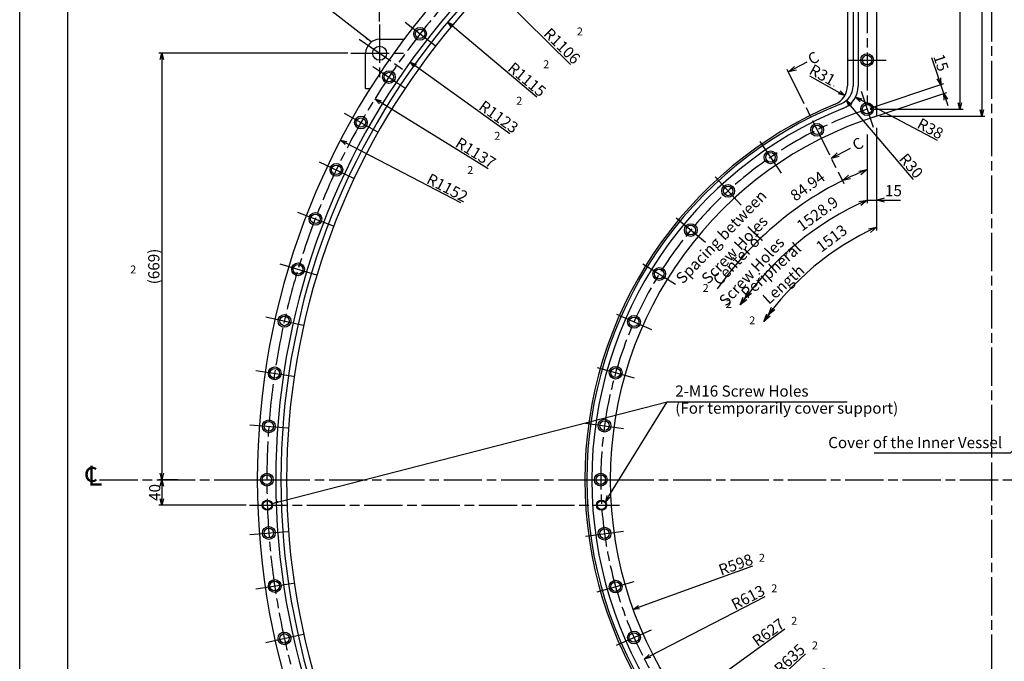
# Model space of a CAD drawing. Extents: x -25 to 4098, y -13 to 2845.
# Drawn here: x -25 to 1520, y 1003 to 2009 of the extents above; entities that cross this region are included whole.
import ezdxf

# ---------------------------------------------------------------- set-up
doc = ezdxf.new("R2010")
doc.units = 0
doc.header["$LTSCALE"] = 5
doc.header["$PDMODE"] = 3
doc.linetypes.add('AM_ISO08W050', pattern=[18, 12, -1.5, 3, -1.5])
doc.layers.get('0').update_dxf_attribs({"linetype": 'CONTINUOUS'})
doc.layers.get('DEFPOINTS').update_dxf_attribs({"linetype": 'CONTINUOUS'})
for name, color, linetype in [('A1枠', 7, 'CONTINUOUS'), ('AM_0', 7, 'CONTINUOUS'), ('AM_5', 3, 'CONTINUOUS'), ('AM_7', 4, 'AM_ISO08W050'), ('図面範囲', 7, 'CONTINUOUS'), ('実線', 6, 'CONTINUOUS'), ('実線2', 1, 'CONTINUOUS'), ('細線', 2, 'CONTINUOUS')]:
    doc.layers.add(name, color=color, linetype=linetype)
doc.styles.get("Standard").update_dxf_attribs({"font": 'MS Gothic.ttf'})
doc.styles.add('スタイル１', font='MS Gothic.ttf')
doc.styles.add('表題', font='MS PMincho.ttf')
doc.dimstyles.new('スタイル2', dxfattribs={"dimtxt": 17.5, "dimasz": 10, "dimexe": 5, "dimexo": 5, "dimgap": 2.5, "dimtad": 1, "dimtxsty": 'スタイル１', "dimblk": 'OPEN30', "dimcen": 0.09, "dimclrd": 2, "dimclre": 2, "dimazin": 3, "dimtm": 1e-09, "dimtfac": 1, "dimtmove": 0, "dimatfit": 3, "dimtolj": 1, "dimtzin": 0})
doc.dimstyles.new('スタイル2$4', dxfattribs={"dimtxt": 17.5, "dimasz": 10, "dimexe": 5, "dimexo": 5, "dimgap": 2.5, "dimtad": 1, "dimtxsty": 'スタイル１', "dimblk": 'OPEN30', "dimcen": 0.09, "dimclrd": 2, "dimclre": 2, "dimazin": 3, "dimtm": 1e-09, "dimtfac": 1, "dimtofl": 0, "dimtmove": 0, "dimatfit": 3, "dimtolj": 1, "dimtzin": 0})

# ---------------------------------------------------------------- blocks, each defined once
blk = doc.blocks.new('_OPEN30')
at = {"color": 0}
for p, q in [((-1, 0.27), (0, 0)), ((0, 0), (-1, -0.27)), ((0, 0), (-1, 0))]:
    blk.add_line(p, q, dxfattribs=at)
blk = doc.blocks.new('*D89')
at = {"layer": 'AM_5', "color": 2}
blk.add_line((1214.8, 1920.9), (1261.3, 1895.2), dxfattribs=at)
at = {"layer": 'DEFPOINTS', "color": 0}
for p in [(1242.9, 1905.4), (1270.1, 1890.4)]:
    blk.add_point(p, dxfattribs=at)
at = {"layer": 'AM_5', "color": 2, "xscale": 10, "yscale": 10, "zscale": 10, "rotation": 331.0678972120194}
blk.add_blockref('_OPEN30', (1270.1, 1890.4), dxfattribs=at)
at = {"layer": 'AM_5', "color": 0, "insert": (1234.9, 1922.6), "char_height": 17.5, "attachment_point": 5, "rotation": 331.0679, "style": 'スタイル１'}
blk.add_mtext('\\A1;R31', dxfattribs=at)
blk = doc.blocks.new('*D90')
at = {"layer": 'AM_5', "color": 2}
for p, q in [((1252.8, 1905.1), (1253, 1905.1)), ((1252.9, 1905), (1252.9, 1905.2)), ((1377.7, 1758.6), (1278.9, 1874.7))]:
    blk.add_line(p, q, dxfattribs=at)
at = {"layer": 'DEFPOINTS', "color": 0}
for p in [(1252.9, 1905.1), (1272.4, 1882.3)]:
    blk.add_point(p, dxfattribs=at)
at = {"layer": 'AM_5', "color": 2, "xscale": 10, "yscale": 10, "zscale": 10, "rotation": 130.4098931494545}
blk.add_blockref('_OPEN30', (1272.4, 1882.3), dxfattribs=at)
at = {"layer": 'AM_5', "color": 0, "insert": (1374.2, 1780), "char_height": 17.5, "attachment_point": 5, "rotation": 310.4099, "style": 'スタイル１'}
blk.add_mtext('\\A1;R30', dxfattribs=at)
blk = doc.blocks.new('*D91')
at = {"layer": 'AM_5', "color": 2}
for p, q in [((1252.8, 1905.1), (1253, 1905.1)), ((1252.9, 1905), (1252.9, 1905.2)), ((1415.4, 1819.9), (1295.4, 1882.8))]:
    blk.add_line(p, q, dxfattribs=at)
at = {"layer": 'DEFPOINTS', "color": 0}
for p in [(1252.9, 1905.1), (1286.6, 1887.5)]:
    blk.add_point(p, dxfattribs=at)
at = {"layer": 'AM_5', "color": 2, "xscale": 10, "yscale": 10, "zscale": 10, "rotation": 152.3138162002051}
blk.add_blockref('_OPEN30', (1286.6, 1887.5), dxfattribs=at)
at = {"layer": 'AM_5', "color": 0, "insert": (1404.3, 1838.4), "char_height": 17.5, "attachment_point": 5, "rotation": 332.3138, "style": 'スタイル１'}
blk.add_mtext('\\A1;R38', dxfattribs=at)
blk = doc.blocks.new('*D92')
at = {"layer": 'AM_5', "color": 2}
for p, q in [((1417.4, 1917.1), (1406.5, 1949.6)), ((1309.7, 1870.5), (1425.3, 1909.3)), ((1425.3, 1893.4), (1420.6, 1907.7)), ((1314.4, 1856.2), (1430.1, 1895)), ((1428.5, 1884), (1431.7, 1874.5))]:
    blk.add_line(p, q, dxfattribs=at)
at = {"layer": 'DEFPOINTS', "color": 0}
for p in [(1425.3, 1893.4), (1304.9, 1868.9), (1309.7, 1854.6)]:
    blk.add_point(p, dxfattribs=at)
at = {"layer": 'AM_5', "color": 2, "xscale": 10, "yscale": 10, "zscale": 10}
for p, rotation in [((1420.6, 1907.7), 288.5485231544212), ((1425.3, 1893.4), 108.5485231544212)]:
    blk.add_blockref('_OPEN30', p, dxfattribs=dict(at, rotation=rotation))
at = {"layer": 'AM_5', "color": 0, "insert": (1421, 1941.7), "char_height": 17.5, "attachment_point": 5, "rotation": 288.5485, "style": 'スタイル１'}
blk.add_mtext('\\A1;15', dxfattribs=at)
blk = doc.blocks.new('*D93')
at = {"layer": 'AM_5', "color": 2}
blk.add_line((1125.2, 1152.1), (947, 1087.6), dxfattribs=at)
at = {"layer": 'DEFPOINTS', "color": 0}
for p in [(1499.9, 1287.7), (937.6, 1084.2)]:
    blk.add_point(p, dxfattribs=at)
at = {"layer": 'AM_5', "color": 2, "xscale": 10, "yscale": 10, "zscale": 10, "rotation": 199.8932025513379}
blk.add_blockref('_OPEN30', (937.6, 1084.2), dxfattribs=at)
at = {"layer": 'AM_5', "color": 0, "insert": (1098.7, 1154.5), "char_height": 17.5, "attachment_point": 5, "rotation": 19.8932, "style": 'スタイル１'}
blk.add_mtext('\\A1;R598', dxfattribs=at)
blk = doc.blocks.new('*D94')
at = {"layer": 'AM_5', "color": 2}
blk.add_line((1144.5, 1104.2), (964.2, 1011), dxfattribs=at)
at = {"layer": 'DEFPOINTS', "color": 0}
for p in [(1499.9, 1287.7), (955.3, 1006.4)]:
    blk.add_point(p, dxfattribs=at)
at = {"layer": 'AM_5', "color": 2, "xscale": 10, "yscale": 10, "zscale": 10, "rotation": 207.3127352132673}
blk.add_blockref('_OPEN30', (955.3, 1006.4), dxfattribs=at)
at = {"layer": 'AM_5', "color": 0, "insert": (1118, 1103.1), "char_height": 17.5, "attachment_point": 5, "rotation": 27.3127, "style": 'スタイル１'}
blk.add_mtext('\\A1;R613', dxfattribs=at)
blk = doc.blocks.new('*D95')
at = {"layer": 'AM_5', "color": 2}
blk.add_line((1175.9, 1053.2), (1000.1, 926), dxfattribs=at)
at = {"layer": 'DEFPOINTS', "color": 0}
for p in [(1499.9, 1287.7), (992, 920.1)]:
    blk.add_point(p, dxfattribs=at)
at = {"layer": 'AM_5', "color": 2, "xscale": 10, "yscale": 10, "zscale": 10, "rotation": 215.8894609432874}
blk.add_blockref('_OPEN30', (992, 920.1), dxfattribs=at)
at = {"layer": 'AM_5', "color": 0, "insert": (1149.9, 1048.3), "char_height": 17.5, "attachment_point": 5, "rotation": 35.8895, "style": 'スタイル１'}
blk.add_mtext('\\A1;R627', dxfattribs=at)
blk = doc.blocks.new('*D96')
at = {"layer": 'AM_5', "color": 2}
blk.add_line((1208.4, 1014.7), (1043.8, 860.5), dxfattribs=at)
at = {"layer": 'DEFPOINTS', "color": 0}
for p in [(1499.9, 1287.7), (1036.5, 853.6)]:
    blk.add_point(p, dxfattribs=at)
at = {"layer": 'AM_5', "color": 2, "xscale": 10, "yscale": 10, "zscale": 10, "rotation": 223.1230547555788}
blk.add_blockref('_OPEN30', (1036.5, 853.6), dxfattribs=at)
at = {"layer": 'AM_5', "color": 0, "insert": (1183.2, 1006.5), "char_height": 17.5, "attachment_point": 5, "rotation": 43.1231, "style": 'スタイル１'}
blk.add_mtext('\\A1;R635', dxfattribs=at)
blk = doc.blocks.new('*D97')
at = {"layer": 'AM_5', "color": 2}
blk.add_line((1251.2, 979.7), (1105.3, 799.2), dxfattribs=at)
at = {"layer": 'DEFPOINTS', "color": 0}
for p in [(1499.9, 1287.7), (1099.1, 791.4)]:
    blk.add_point(p, dxfattribs=at)
at = {"layer": 'AM_5', "color": 2, "xscale": 10, "yscale": 10, "zscale": 10, "rotation": 231.0736125043263}
blk.add_blockref('_OPEN30', (1099.1, 791.4), dxfattribs=at)
at = {"layer": 'AM_5', "color": 0, "insert": (1227.3, 968), "char_height": 17.5, "attachment_point": 5, "rotation": 51.0736, "style": 'スタイル１'}
blk.add_mtext('\\A1;R638', dxfattribs=at)
blk = doc.blocks.new('*D119')
at = {"layer": 'AM_5', "color": 2}
blk.add_line((839.5, 1939), (719.6, 2057.3), dxfattribs=at)
at = {"layer": 'DEFPOINTS', "color": 0}
for p in [(712.5, 2064.3), (1499.9, 1287.7)]:
    blk.add_point(p, dxfattribs=at)
at = {"layer": 'AM_5', "color": 2, "xscale": 10, "yscale": 10, "zscale": 10, "rotation": 135.3961670742585}
blk.add_blockref('_OPEN30', (712.5, 2064.3), dxfattribs=at)
at = {"layer": 'AM_5', "color": 0, "insert": (826.2, 1968), "char_height": 17.5, "attachment_point": 5, "rotation": 315.3962, "style": 'スタイル１'}
blk.add_mtext('\\A1;R1106', dxfattribs=at)
blk = doc.blocks.new('*D120')
at = {"layer": 'AM_5', "color": 2}
blk.add_line((786.7, 1887.6), (654.3, 1999), dxfattribs=at)
at = {"layer": 'DEFPOINTS', "color": 0}
for p in [(646.7, 2005.5), (1499.9, 1287.7)]:
    blk.add_point(p, dxfattribs=at)
at = {"layer": 'AM_5', "color": 2, "xscale": 10, "yscale": 10, "zscale": 10, "rotation": 139.9305699755725}
blk.add_blockref('_OPEN30', (646.7, 2005.5), dxfattribs=at)
at = {"layer": 'AM_5', "color": 0, "insert": (771.2, 1915.4), "char_height": 17.5, "attachment_point": 5, "rotation": 319.9306, "style": 'スタイル１'}
blk.add_mtext('\\A1;R1115', dxfattribs=at)
blk = doc.blocks.new('*D121')
at = {"layer": 'AM_5', "color": 2}
blk.add_line((744.4, 1830.4), (595.9, 1937), dxfattribs=at)
at = {"layer": 'DEFPOINTS', "color": 0}
for p in [(587.8, 1942.8), (1499.9, 1287.7)]:
    blk.add_point(p, dxfattribs=at)
at = {"layer": 'AM_5', "color": 2, "xscale": 10, "yscale": 10, "zscale": 10, "rotation": 144.3131354975941}
blk.add_blockref('_OPEN30', (587.8, 1942.8), dxfattribs=at)
at = {"layer": 'AM_5', "color": 0, "insert": (726.8, 1856.9), "char_height": 17.5, "attachment_point": 5, "rotation": 324.3131, "style": 'スタイル１'}
blk.add_mtext('\\A1;R1123', dxfattribs=at)
blk = doc.blocks.new('*D122')
at = {"layer": 'AM_5', "color": 2}
blk.add_line((710, 1775.4), (541, 1879.8), dxfattribs=at)
at = {"layer": 'DEFPOINTS', "color": 0}
for p in [(532.5, 1885), (1499.9, 1287.7)]:
    blk.add_point(p, dxfattribs=at)
at = {"layer": 'AM_5', "color": 2, "xscale": 10, "yscale": 10, "zscale": 10, "rotation": 148.3081309681872}
blk.add_blockref('_OPEN30', (532.5, 1885), dxfattribs=at)
at = {"layer": 'AM_5', "color": 0, "insert": (690.7, 1800.6), "char_height": 17.5, "attachment_point": 5, "rotation": 328.3081, "style": 'スタイル１'}
blk.add_mtext('\\A1;R1137', dxfattribs=at)
blk = doc.blocks.new('*D123')
at = {"layer": 'AM_5', "color": 2}
blk.add_line((667.4, 1721.7), (487.3, 1815.6), dxfattribs=at)
at = {"layer": 'DEFPOINTS', "color": 0}
for p in [(478.4, 1820.3), (1499.9, 1287.7)]:
    blk.add_point(p, dxfattribs=at)
at = {"layer": 'AM_5', "color": 2, "xscale": 10, "yscale": 10, "zscale": 10, "rotation": 152.4655934650992}
blk.add_blockref('_OPEN30', (478.4, 1820.3), dxfattribs=at)
at = {"layer": 'AM_5', "color": 0, "insert": (646.2, 1745.5), "char_height": 17.5, "attachment_point": 5, "rotation": 332.4656, "style": 'スタイル１'}
blk.add_mtext('\\A1;R1152', dxfattribs=at)
blk = doc.blocks.new('*D124')
at = {"layer": 'AM_5', "color": 2}
for p, q in [((539.9, 2006.5), (539.9, 2714.6)), ((549.9, 2709.6), (1259.9, 2709.6)), ((1269.9, 2470.1), (1269.9, 2714.6))]:
    blk.add_line(p, q, dxfattribs=at)
at = {"layer": 'DEFPOINTS', "color": 0}
for p in [(1269.9, 2709.6), (1269.9, 2465.1), (539.9, 2001.5)]:
    blk.add_point(p, dxfattribs=at)
at = {"layer": 'AM_5', "color": 2, "xscale": 10, "yscale": 10, "zscale": 10, "rotation": 180}
blk.add_blockref('_OPEN30', (539.9, 2709.6), dxfattribs=at)
at = {"layer": 'AM_5', "color": 2, "xscale": 10, "yscale": 10, "zscale": 10}
blk.add_blockref('_OPEN30', (1269.9, 2709.6), dxfattribs=at)
at = {"layer": 'AM_5', "color": 0, "insert": (904.9, 2720.9), "char_height": 17.5, "attachment_point": 5, "style": 'スタイル１'}
blk.add_mtext('\\A1;730', dxfattribs=at)
blk = doc.blocks.new('*D127')
at = {"layer": 'AM_5', "color": 2}
for p, q in [((1309.9, 2407.9), (1455.6, 2407.9)), ((1450.6, 2397.9), (1450.6, 1878.9)), ((1309.9, 1868.9), (1455.6, 1868.9))]:
    blk.add_line(p, q, dxfattribs=at)
at = {"layer": 'DEFPOINTS', "color": 0}
for p in [(1304.9, 2407.9), (1304.9, 1868.9), (1450.6, 1868.9)]:
    blk.add_point(p, dxfattribs=at)
at = {"layer": 'AM_5', "color": 2, "xscale": 10, "yscale": 10, "zscale": 10}
for p, rotation in [((1450.6, 2407.9), 90), ((1450.6, 1868.9), 270)]:
    blk.add_blockref('_OPEN30', p, dxfattribs=dict(at, rotation=rotation))
at = {"layer": 'AM_5', "color": 0, "insert": (1439.4, 2138.4), "char_height": 17.5, "attachment_point": 5, "rotation": 90, "style": 'スタイル１'}
blk.add_mtext('\\A1;539', dxfattribs=at)
blk = doc.blocks.new('*D128')
at = {"layer": 'AM_5', "color": 2}
for p, q in [((1324.9, 2425.6), (1489.9, 2425.6)), ((1484.9, 2415.6), (1484.9, 1868)), ((1324.9, 1858), (1489.9, 1858))]:
    blk.add_line(p, q, dxfattribs=at)
at = {"layer": 'DEFPOINTS', "color": 0}
for p in [(1319.9, 2425.6), (1319.9, 1858), (1484.9, 1858)]:
    blk.add_point(p, dxfattribs=at)
at = {"layer": 'AM_5', "color": 2, "xscale": 10, "yscale": 10, "zscale": 10}
for p, rotation in [((1484.9, 2425.6), 90), ((1484.9, 1858), 270)]:
    blk.add_blockref('_OPEN30', p, dxfattribs=dict(at, rotation=rotation))
at = {"layer": 'AM_5', "color": 0, "insert": (1473.7, 2141.8), "char_height": 17.5, "attachment_point": 5, "rotation": 90, "style": 'スタイル１'}
blk.add_mtext('\\A1;567.58', dxfattribs=at)
blk = doc.blocks.new('*D133')
at = {"layer": 'AM_5', "color": 2}
for p, q in [((489.9, 1956.5), (193.2, 1956.5)), ((198.2, 1946.5), (198.2, 1297.7)), ((223.3, 1287.7), (193.2, 1287.7))]:
    blk.add_line(p, q, dxfattribs=at)
at = {"layer": 'DEFPOINTS', "color": 0}
for p in [(494.9, 1956.5), (198.2, 1287.7), (228.3, 1287.7)]:
    blk.add_point(p, dxfattribs=at)
at = {"layer": 'AM_5', "color": 2, "xscale": 10, "yscale": 10, "zscale": 10}
for p, rotation in [((198.2, 1956.5), 90), ((198.2, 1287.7), 270)]:
    blk.add_blockref('_OPEN30', p, dxfattribs=dict(at, rotation=rotation))
at = {"layer": 'AM_5', "color": 0, "insert": (185.5, 1622.1), "char_height": 17.5, "attachment_point": 5, "rotation": 90, "style": 'スタイル１'}
blk.add_mtext('\\A1;(669)', dxfattribs=at)
blk = doc.blocks.new('*D135')
at = {"layer": 'AM_5', "color": 2}
for p, q in [((206.1, 1287.7), (193.2, 1287.7)), ((198.2, 1277.7), (198.2, 1257.7)), ((330.6, 1247.7), (193.2, 1247.7))]:
    blk.add_line(p, q, dxfattribs=at)
at = {"layer": 'DEFPOINTS', "color": 0}
for p in [(211.1, 1287.7), (198.2, 1247.7), (335.6, 1247.7)]:
    blk.add_point(p, dxfattribs=at)
at = {"layer": 'AM_5', "color": 2, "xscale": 10, "yscale": 10, "zscale": 10}
for p, rotation in [((198.2, 1287.7), 90), ((198.2, 1247.7), 270)]:
    blk.add_blockref('_OPEN30', p, dxfattribs=dict(at, rotation=rotation))
at = {"layer": 'AM_5', "color": 0, "insert": (186.9, 1267.7), "char_height": 17.5, "attachment_point": 5, "rotation": 90, "style": 'スタイル１'}
blk.add_mtext('\\A1;40', dxfattribs=at)

msp = doc.modelspace()

# ---------------------------------------------------------------- linework, layer by layer
at = {"layer": 'A1枠'}
msp.add_line((50, 2832.5), (50, 67.5), dxfattribs=at)
at = {"layer": 'AM_0'}
for p, q in [((1319.936, 2425.559), (1319.936, 1857.975)), ((1282.936, 2344.22), (1282.936, 1905.136)), ((1290.936, 2344.22), (1290.936, 1905.136)), ((1273.936, 2331.536), (1273.936, 1905.375))]:
    msp.add_line(p, q, dxfattribs=at)
for centre, radius, start, end in [((1499.936, 1287.709), 1152, 98.989299, 261.010701), ((1499.936, 1287.709), 1123, 103.158743, 256.841257), ((1499.936, 1287.709), 1115, 103.158743, 256.841257), ((1499.936, 1287.709), 1106, 103.831644, 256.168356), ((1242.936, 1905.375), 31, 292.59132, 0), ((1252.936, 1905.136), 30, 291.803748, 0), ((1252.936, 1905.136), 38, 291.803748, 0), ((1499.936, 1287.709), 638, 112.59132, 247.40868), ((1499.936, 1287.709), 635, 111.803748, 248.196252), ((1499.936, 1287.709), 627, 111.803748, 248.196252), ((1499.936, 1287.709), 598, 107.517876, 252.482124)]:
    msp.add_arc(centre, radius, start, end, dxfattribs=at)
at = {"layer": 'AM_5'}
for p, q in [((1210.439, 1942.469), (1181.387, 1927.206)), ((1181.387, 1927.206), (1190.961, 1935.913)), ((1194.032, 1929.959), (1181.387, 1927.206)), ((1278.488, 1807.344), (1248.68, 1791.683)), ((1248.68, 1791.683), (1258.101, 1800.556)), ((1261.275, 1794.657), (1248.68, 1791.683))]:
    msp.add_line(p, q, dxfattribs=at)
at = {"layer": 'AM_5', "color": 2}
for p, q in [((1319.936, 1839.328), (1319.936, 1678.72)), ((1304.936, 1828.925), (1304.936, 1721.314)), ((1266.23, 1756.705), (1275.828, 1765.385)), ((1292.189, 1771.839), (1304.936, 1774.074)), ((1304.936, 1774.074), (1295.014, 1765.765)), ((1278.882, 1759.424), (1266.23, 1756.705)), ((1292.21, 1723.965), (1304.936, 1726.314)), ((1304.936, 1726.314), (1295.089, 1717.917)), ((1304.936, 1726.314), (1319.936, 1726.314)), ((1332.436, 1726.314), (1357.456, 1726.314)), ((1307.232, 1681.255), (1319.936, 1683.72)), ((1319.936, 1683.72), (1310.166, 1675.233))]:
    msp.add_line(p, q, dxfattribs=at)
msp.add_lwpolyline([(899.48, 1261.753), (991.34, 1409.972), (1273.528, 1409.972)], dxfattribs=at)
for radius, start in [(524, 111.847497), (480, 113.969482), (435, 114.443335)]:
    msp.add_arc((1499.936, 1287.709), radius, start, 145.193174, dxfattribs=at)
at = {"layer": 'AM_7'}
for p, q in [((1499.936, 2754.909), (1499.936, 133.057)), ((1304.936, 2407.862), (1304.936, 1868.866)), ((539.936, 2001.514), (539.936, 1911.514)), ((579.748, 2005.444), (627.059, 1968.543)), ((507.826, 1978.649), (578.632, 1929.838)), ((494.936, 1956.514), (584.936, 1956.514)), ((529.461, 1935.834), (579.356, 1902.512)), ((1179.062, 1931.632), (1268.46, 1752.23)), ((1274.936, 1945.866), (1334.936, 1945.866)), ((1295.393, 1897.308), (1314.479, 1840.425)), ((484.428, 1862.715), (536.639, 1833.152)), ((1136.415, 1818.088), (1170.336, 1768.597)), ((444.894, 1786.482), (499.137, 1760.838)), ((1066.644, 1762.795), (1107.075, 1718.464)), ((411.072, 1707.549), (467.055, 1685.963)), ((1005.178, 1698.396), (1051.345, 1660.073)), ((383.147, 1626.342), (440.566, 1608.931)), ((953.196, 1626.124), (1004.214, 1594.545)), ((911.694, 1547.365), (966.585, 1523.135)), ((361.269, 1543.301), (419.812, 1530.16)), ((345.557, 1458.876), (404.908, 1450.076)), ((881.469, 1463.628), (939.18, 1447.213)), ((863.099, 1376.52), (922.523, 1368.232)), ((336.095, 1373.525), (395.933, 1369.113)), ((100.473, 1287.709), (3331.936, 1287.709)), ((332.936, 1287.709), (392.936, 1287.709)), ((336.936, 1287.709), (396.936, 1287.709)), ((856.936, 1287.709), (916.936, 1287.709)), ((335.64, 1247.709), (916.242, 1247.709)), ((336.095, 1201.893), (395.933, 1206.305)), ((863.099, 1198.898), (922.523, 1207.185)), ((881.469, 1111.789), (939.18, 1128.205)), ((345.557, 1116.541), (404.908, 1125.342)), ((911.694, 1028.053), (966.585, 1052.282)), ((361.269, 1032.116), (419.812, 1045.257))]:
    msp.add_line(p, q, dxfattribs=at)
for radius, start, end in [(1137, 99.875274, 260.124726), (613, 108.548523, 251.451477)]:
    msp.add_arc((1499.936, 1287.709), radius, start, end, dxfattribs=at)
at = {"layer": '図面範囲', "color": 5}
msp.add_lwpolyline([(-25, 2845.2), (4097.8, 2845.2), (4097.8, -12.5), (-25, -12.5)], close=True, dxfattribs=at)
at = {"layer": '実線'}
for centre, radius in [((603.404, 1986.993), 7.5), ((603.404, 1986.993), 7.5), ((1304.936, 1945.866), 7.5), ((554.408, 1919.173), 7.5), ((554.408, 1919.173), 7.5), ((1304.936, 1868.866), 7.5), ((510.533, 1847.933), 7.5), ((510.533, 1847.933), 7.5), ((1226.535, 1836.363), 7.5), ((1153.376, 1793.342), 7.5), ((472.015, 1773.66), 7.5), ((472.015, 1773.66), 7.5), ((1086.86, 1740.629), 7.5), ((439.064, 1696.756), 7.5), ((439.064, 1696.756), 7.5), ((1028.261, 1679.234), 7.5), ((411.856, 1617.636), 7.5), ((411.856, 1617.636), 7.5), ((978.705, 1610.334), 7.5), ((390.541, 1536.73), 7.5), ((390.541, 1536.73), 7.5), ((939.14, 1535.25), 7.5), ((375.232, 1454.476), 7.5), ((375.232, 1454.476), 7.5), ((910.324, 1455.42), 7.5), ((366.014, 1371.319), 7.5), ((366.014, 1371.319), 7.5), ((892.811, 1372.376), 7.5), ((362.936, 1287.709), 7.5), ((362.936, 1287.709), 7.5), ((886.936, 1287.709), 7.5), ((363.64, 1247.709), 6.918), ((888.242, 1247.709), 6.918), ((366.014, 1204.099), 7.5), ((366.014, 1204.099), 7.5), ((892.811, 1203.041), 7.5), ((375.232, 1120.941), 7.5), ((375.232, 1120.941), 7.5), ((910.324, 1119.997), 7.5), ((390.541, 1038.687), 7.5), ((390.541, 1038.687), 7.5), ((939.14, 1040.167), 7.5)]:
    msp.add_circle(centre, radius, dxfattribs=at)
at = {"layer": '実線2'}
for p, q in [((539.936, 1978.514), (577.794, 1978.514)), ((517.936, 1901.514), (517.936, 1956.514)), ((517.936, 1901.514), (525.4, 1901.514))]:
    msp.add_line(p, q, dxfattribs=at)
msp.add_circle((539.936, 1956.514), 11, dxfattribs=at)
msp.add_arc((539.936, 1956.514), 22, 90, 180, dxfattribs=at)
at = {"layer": '細線'}
for centre, radius in [((603.404, 1986.993), 10), ((603.404, 1986.993), 10), ((1304.936, 1945.866), 10), ((554.408, 1919.173), 10), ((554.408, 1919.173), 10), ((1304.936, 1868.866), 10), ((510.533, 1847.933), 10), ((510.533, 1847.933), 10), ((1226.535, 1836.363), 10), ((1153.376, 1793.342), 10), ((472.015, 1773.66), 10), ((472.015, 1773.66), 10), ((1086.86, 1740.629), 10), ((439.064, 1696.756), 10), ((439.064, 1696.756), 10), ((1028.261, 1679.234), 10), ((411.856, 1617.636), 10), ((411.856, 1617.636), 10), ((978.705, 1610.334), 10), ((390.541, 1536.73), 10), ((390.541, 1536.73), 10), ((939.14, 1535.25), 10), ((375.232, 1454.476), 10), ((375.232, 1454.476), 10), ((910.324, 1455.42), 10), ((366.014, 1371.319), 10), ((366.014, 1371.319), 10), ((892.811, 1372.376), 10), ((362.936, 1287.709), 10), ((362.936, 1287.709), 10), ((886.936, 1287.709), 10), ((363.64, 1247.709), 8), ((888.242, 1247.709), 8), ((366.014, 1204.099), 10), ((366.014, 1204.099), 10), ((892.811, 1203.041), 10), ((375.232, 1120.941), 10), ((375.232, 1120.941), 10), ((910.324, 1119.997), 10), ((390.541, 1038.687), 10), ((390.541, 1038.687), 10), ((939.14, 1040.167), 10)]:
    msp.add_circle(centre, radius, dxfattribs=at)

# ---------------------------------------------------------------- block references
at = {"layer": 'AM_5', "color": 2}
for p, xscale, yscale, zscale, rotation in [((1319.936, 1726.314), 12.5, 12.5, 12.5, 180), ((1113.243, 1571.751), 12.49999999999997, 12.5, 12.5, 233.1265548966789), ((1105.743, 1561.752), 12.49999999999997, 12.5, 12.5, 233.1265548966789), ((1142.769, 1536.009), 12.49999999999998, 12.5, 12.5, 233.5188599348804), ((1150.194, 1546.041), 12.49999999999998, 12.5, 12.5, 233.5188599348804), ((894.655, 1252.994), 10, 10, 10, 241.1558285486796)]:
    msp.add_blockref('_OPEN30', p, dxfattribs=dict(at, xscale=xscale, yscale=yscale, zscale=zscale, rotation=rotation))

# ---------------------------------------------------------------- texts
at = {"layer": 'AM_5', "color": 1, "char_height": 12.5, "attachment_point": 5, "style": '表題'}
for insert in [(854.187, 1989.067), (801.367, 1937.673), (759.029, 1880.397), (724.642, 1825.461), (682.089, 1771.743), (153.152, 1615.805), (1051.619, 1586.781), (1087.747, 1561.665), (1124.699, 1535.976), (1139.887, 1163.595), (1159.191, 1115.651), (1190.567, 1064.723), (1223.075, 1026.172)]:
    msp.add_mtext('2', dxfattribs=dict(at, insert=insert))
at = {"layer": 'AM_5', "char_height": 17.5, "style": 'スタイル１'}
for s, insert, attachment_point, rotation in [('C', (1221.643, 1947.008), 5, 27.716338), ('C', (1291.344, 1812.35), 5, 27.716338), ('84.94', (1219.835, 1736.681), 8, 36), ('Spacing between\\PScrew Holes', (1107.155, 1638.586), 8, 46), ('1528.9', (1235.355, 1693.428), 8, 36), ('1513', (1257.672, 1654.957), 8, 37), ('Center of\\PScrew Holes', (1134.112, 1604.662), 8, 47), ('Peripheral\\PLength', (1183.205, 1583.54), 8, 42)]:
    msp.add_mtext(s, dxfattribs=dict(at, insert=insert, attachment_point=attachment_point, rotation=rotation))
at = {"layer": 'AM_5', "insert": (1346.292, 1738.832), "char_height": 17.5, "attachment_point": 5}
msp.add_mtext('15', dxfattribs=at)
at = {"layer": 'AM_5', "style": 'スタイル１'}
for s, insert, char_height, attachment_point in [('2-M16 Screw Holes', (1003.84, 1412.472), 17.5, 7), ('(For temporarily cover support)', (1003.84, 1385.758), 17.5, 7), ('Cover of the Inner Vessel', (1516.817, 1331.732), 17.5, 9), ('c', (86.496, 1295.85), 31.5, 5), ('L', (93.055, 1290.1), 31.5, 5)]:
    msp.add_mtext(s, dxfattribs=dict(at, insert=insert, char_height=char_height, attachment_point=attachment_point))

# ---------------------------------------------------------------- dimensions: what is measured, and where the dimension line sits
at = {"layer": 'AM_5'}
dim = msp.add_linear_dim(base=(1269.936, 2709.632), p1=(539.936, 2001.514), p2=(1269.936, 2465.097), dimstyle='スタイル2', dxfattribs=at)
dim.commit()
dim.dimension.update_dxf_attribs({"geometry": '*D124', "text_midpoint": (904.936, 2720.882)})
for base, p1, p2, picture, middle in [((1484.942, 1857.975), (1319.936, 2425.559), (1319.936, 1857.975), '*D128', (1473.692, 2141.767)), ((1450.602, 1868.866), (1304.936, 2407.862), (1304.936, 1868.866), '*D127', (1439.352, 2138.364))]:
    dim = msp.add_linear_dim(base=base, p1=p1, p2=p2, angle=90, dimstyle='スタイル2', dxfattribs=at)
    dim.commit()
    dim.dimension.update_dxf_attribs({"geometry": picture, "text_midpoint": middle})
for mpoint, picture, middle in [((712.487, 2064.343), '*D119', (818.337, 1959.946)), ((646.665, 2005.451), '*D120', (763.965, 1906.783)), ((587.816, 1942.816), '*D121', (720.23, 1847.713)), ((532.479, 1885.033), '*D122', (684.77, 1791.005)), ((478.419, 1820.257), '*D123', (641.036, 1735.479)), ((937.619, 1084.228), '*D93', (1102.543, 1143.908)), ((955.276, 1006.435), '*D94', (1123.177, 1093.143)), ((991.972, 920.147), '*D95', (1156.508, 1039.205)), ((1036.457, 853.643), '*D96', (1190.874, 998.261)), ((1099.067, 791.374), '*D97', (1236.008, 960.928))]:
    dim = msp.add_radius_dim(center=(1499.936, 1287.709), mpoint=mpoint, dimstyle='スタイル2$4', dxfattribs=at)
    dim.commit()
    dim.dimension.update_dxf_attribs({"geometry": picture, "text_midpoint": middle, "dimtype": 164})
dim = msp.add_linear_dim(base=(198.198, 1287.709), p1=(494.936, 1956.514), p2=(228.265, 1287.709), angle=90, text='(<>)', dimstyle='スタイル2', override={"dimdec": 0, "dimtdec": 0}, dxfattribs=at)
dim.commit()
dim.dimension.update_dxf_attribs({"geometry": '*D133', "text_midpoint": (185.483, 1622.111)})
dim = msp.add_aligned_dim(p1=(1304.936, 1868.866), p2=(1309.707, 1854.645), distance=121.954, dimstyle='スタイル2', override={"dimjust": 1}, dxfattribs=at)
dim.commit()
dim.dimension.update_dxf_attribs({"geometry": '*D92', "text_midpoint": (1421.011, 1941.666)})
for center, mpoint, override, picture, middle in [((1242.936, 1905.375), (1270.067, 1890.378), {"dimdec": 1, "dimtdec": 1, "dimtmove": 1}, '*D89', (1229.503, 1912.8)), ((1252.936, 1905.136), (1272.383, 1882.293), {"dimdec": 1, "dimtdec": 1}, '*D90', (1365.642, 1772.752)), ((1252.936, 1905.136), (1286.585, 1887.48), {"dimdec": 1, "dimtdec": 1}, '*D91', (1399.08, 1828.453))]:
    dim = msp.add_radius_dim(center=center, mpoint=mpoint, dimstyle='スタイル2$4', override=override, dxfattribs=at)
    dim.commit()
    dim.dimension.update_dxf_attribs({"geometry": picture, "text_midpoint": middle, "dimtype": 164})
dim = msp.add_linear_dim(base=(198.198, 1247.709), p1=(211.071, 1287.709), p2=(335.64, 1247.709), angle=90, dimstyle='スタイル2', override={"dimdec": 0, "dimtdec": 0}, dxfattribs=at)
dim.commit()
dim.dimension.update_dxf_attribs({"geometry": '*D135', "text_midpoint": (186.948, 1267.709)})

# ---------------------------------------------------------------- leaders
for points, override in [([(526.685, 1974.325), (245.639, 2193.368)], {"dimgap": 2.5, "dimtad": 1, "dimlfac": 0.4}), ([(371.177, 1250.551), (991.34, 1409.972)], {"dimgap": 2.5, "dimtad": 1})]:
    msp.add_leader(points, dimstyle='スタイル2', override=override, dxfattribs=at)
at = {"layer": 'AM_5', "annotation_type": 0, "has_hookline": 1, "hookline_direction": 1, "text_width": 200.584}
msp.add_leader([(1689.182, 1479.131), (1529.317, 1329.232), (1519.317, 1329.232)], dimstyle='スタイル2', override={"dimgap": 2.5, "dimtad": 1, "dimdec": 0, "dimtdec": 0}, dxfattribs=at)

doc.saveas('drawing.dxf')
